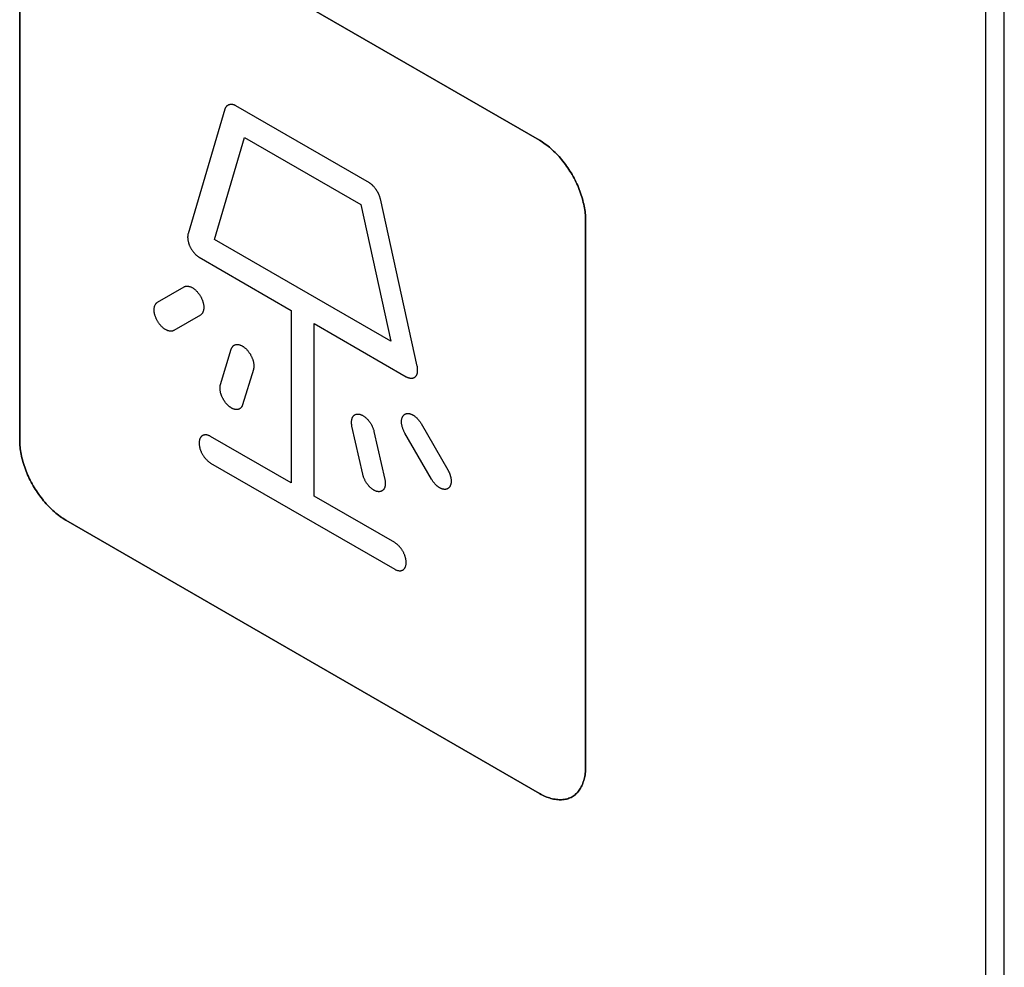
# Model space of a CAD drawing. Units: millimetres. Extents: x -348 to 110, y -242 to 224.
# Drawn here: x -266 to -251, y 36 to 51 of the extents above; entities that cross this region are included whole.
import ezdxf

# ---------------------------------------------------------------- set-up
doc = ezdxf.new("R2010")
doc.units = ezdxf.units.MM
doc.header["$LTSCALE"] = 16.335
doc.layers.get('0').update_dxf_attribs({"linetype": 'CONTINUOUS'})
for name, color, linetype in [('ASSI', 7, 'CONTINUOUS'), ('CURVE', 7, 'CONTINUOUS'), ('INTFCLR_4', 7, 'CONTINUOUS')]:
    doc.layers.add(name, color=color, linetype=linetype)

msp = doc.modelspace()

# ---------------------------------------------------------------- linework, layer by layer
at = {"color": 7, "linetype": 'CONTINUOUS', "true_color": 0x231f20}
msp.add_line((-251.503, -32.934), (-251.503, 61.771), dxfattribs=at)
at = {"color": 250, "linetype": 'CONTINUOUS'}
for p, q in [((-263.359, 47.616), (-262.896, 49.186)), ((-262.896, 49.186), (-261.111, 48.155)), ((-261.111, 48.155), (-260.648, 46.051)), ((-260.648, 46.051), (-263.359, 47.616))]:
    msp.add_line(p, q, dxfattribs=at)
at = {"layer": 'ASSI', "color": 7, "linetype": 'CONTINUOUS'}
for p, q in [((-251.221, -32.771), (-251.221, 61.935)), ((-251.503, -32.934), (-251.503, 61.771))]:
    msp.add_line(p, q, dxfattribs=at)
at = {"layer": 'CURVE', "color": 250, "linetype": 'CONTINUOUS'}
for p, q in [((-258.362, 49.141), (-265.645, 53.346)), ((-266.352, 52.937), (-266.352, 44.528)), ((-257.655, 39.506), (-257.655, 47.916)), ((-265.645, 43.303), (-258.362, 39.098))]:
    msp.add_line(p, q, dxfattribs=at)
for points in [[(-257.655, 47.916), (-257.655, 47.941), (-257.656, 47.967), (-257.658, 47.993), (-257.66, 48.019), (-257.664, 48.046), (-257.668, 48.073), (-257.672, 48.101), (-257.677, 48.129), (-257.683, 48.157), (-257.69, 48.185), (-257.697, 48.214), (-257.705, 48.242), (-257.713, 48.271), (-257.722, 48.3), (-257.732, 48.329), (-257.742, 48.358), (-257.753, 48.386), (-257.765, 48.415), (-257.777, 48.444), (-257.79, 48.473), (-257.803, 48.501), (-257.817, 48.529), (-257.831, 48.557), (-257.846, 48.585), (-257.862, 48.613), (-257.878, 48.64), (-257.895, 48.667), (-257.912, 48.693), (-257.929, 48.719), (-257.947, 48.745), (-257.966, 48.771), (-257.984, 48.795), (-258.003, 48.82), (-258.023, 48.844), (-258.043, 48.867), (-258.063, 48.89), (-258.083, 48.912), (-258.104, 48.934), (-258.125, 48.955), (-258.146, 48.975), (-258.167, 48.995), (-258.188, 49.014), (-258.21, 49.033), (-258.231, 49.051), (-258.253, 49.068), (-258.275, 49.084), (-258.297, 49.099), (-258.318, 49.114), (-258.34, 49.128), (-258.362, 49.141)], [(-266.352, 44.528), (-266.351, 44.503), (-266.35, 44.477), (-266.349, 44.451), (-266.346, 44.424), (-266.343, 44.397), (-266.339, 44.37), (-266.335, 44.342), (-266.329, 44.315), (-266.323, 44.287), (-266.317, 44.258), (-266.31, 44.23), (-266.302, 44.201), (-266.293, 44.172), (-266.284, 44.144), (-266.275, 44.115), (-266.264, 44.086), (-266.253, 44.057), (-266.242, 44.028), (-266.23, 44), (-266.217, 43.971), (-266.204, 43.943), (-266.19, 43.914), (-266.175, 43.886), (-266.16, 43.858), (-266.145, 43.831), (-266.129, 43.804), (-266.112, 43.777), (-266.095, 43.75), (-266.078, 43.724), (-266.06, 43.698), (-266.041, 43.673), (-266.023, 43.648), (-266.003, 43.624), (-265.984, 43.6), (-265.964, 43.576), (-265.944, 43.554), (-265.924, 43.531), (-265.903, 43.51), (-265.882, 43.489), (-265.861, 43.468), (-265.84, 43.448), (-265.818, 43.429), (-265.797, 43.411), (-265.775, 43.393), (-265.754, 43.376), (-265.732, 43.36), (-265.71, 43.344), (-265.688, 43.33), (-265.667, 43.316), (-265.645, 43.303)], [(-258.362, 39.098), (-258.34, 39.086), (-258.318, 39.074), (-258.297, 39.064), (-258.275, 39.054), (-258.253, 39.045), (-258.231, 39.037), (-258.21, 39.03), (-258.188, 39.024), (-258.167, 39.018), (-258.146, 39.013), (-258.125, 39.01), (-258.104, 39.007), (-258.083, 39.005), (-258.063, 39.003), (-258.043, 39.003), (-258.023, 39.003), (-258.003, 39.005), (-257.984, 39.007), (-257.966, 39.01), (-257.947, 39.014), (-257.929, 39.019), (-257.912, 39.025), (-257.895, 39.032), (-257.878, 39.04), (-257.862, 39.048), (-257.846, 39.058), (-257.831, 39.068), (-257.817, 39.08), (-257.803, 39.092), (-257.79, 39.105), (-257.777, 39.119), (-257.765, 39.134), (-257.753, 39.149), (-257.742, 39.165), (-257.732, 39.182), (-257.722, 39.2), (-257.713, 39.218), (-257.705, 39.237), (-257.697, 39.257), (-257.69, 39.277), (-257.683, 39.298), (-257.677, 39.319), (-257.672, 39.341), (-257.668, 39.363), (-257.664, 39.386), (-257.66, 39.409), (-257.658, 39.433), (-257.656, 39.457), (-257.655, 39.481), (-257.655, 39.506)]]:
    msp.add_lwpolyline(points, dxfattribs=at)
at = {"layer": 'INTFCLR_4', "color": 250, "linetype": 'CONTINUOUS'}
for p, q in [((-265.645, 53.346), (-258.362, 49.141)), ((-266.352, 44.528), (-266.352, 52.937)), ((-260.978, 48.487), (-263.029, 49.671)), ((-263.198, 49.622), (-263.764, 47.703)), ((-260.242, 45.67), (-260.808, 48.242)), ((-257.655, 47.916), (-257.655, 39.506)), ((-263.594, 47.344), (-262.18, 46.527)), ((-264.234, 46.651), (-263.824, 46.888)), ((-263.574, 46.455), (-263.984, 46.218)), ((-262.18, 46.527), (-262.18, 43.874)), ((-261.827, 43.67), (-261.827, 46.323)), ((-261.827, 46.323), (-260.412, 45.507)), ((-263.266, 45.386), (-263.1, 45.931)), ((-262.761, 45.618), (-262.927, 45.073)), ((-261.079, 44.006), (-261.246, 44.744)), ((-260.907, 44.665), (-260.74, 43.928)), ((-260.023, 43.931), (-260.433, 44.641)), ((-260.182, 44.785), (-259.772, 44.075)), ((-262.18, 43.874), (-263.418, 44.589)), ((-263.418, 44.18), (-260.589, 42.547)), ((-260.589, 42.956), (-261.827, 43.67)), ((-258.362, 39.098), (-265.645, 43.303))]:
    msp.add_line(p, q, dxfattribs=at)
for points in [[(-263.029, 49.671), (-263.033, 49.674), (-263.038, 49.676), (-263.042, 49.678), (-263.047, 49.68), (-263.051, 49.682), (-263.056, 49.684), (-263.061, 49.685), (-263.065, 49.686), (-263.07, 49.688), (-263.074, 49.689), (-263.079, 49.689), (-263.083, 49.69), (-263.088, 49.691), (-263.092, 49.691), (-263.097, 49.691), (-263.101, 49.691), (-263.106, 49.691), (-263.11, 49.691), (-263.114, 49.691), (-263.118, 49.69), (-263.123, 49.689), (-263.127, 49.688), (-263.131, 49.687), (-263.135, 49.686), (-263.139, 49.685), (-263.142, 49.684), (-263.146, 49.682), (-263.15, 49.68), (-263.153, 49.678), (-263.157, 49.676), (-263.16, 49.674), (-263.164, 49.672), (-263.167, 49.67), (-263.17, 49.667), (-263.173, 49.664), (-263.176, 49.662), (-263.178, 49.659), (-263.181, 49.655), (-263.184, 49.652), (-263.186, 49.649), (-263.188, 49.645), (-263.19, 49.642), (-263.192, 49.638), (-263.194, 49.634), (-263.196, 49.63), (-263.197, 49.626), (-263.198, 49.622)], [(-258.362, 49.141), (-258.34, 49.128), (-258.318, 49.114), (-258.297, 49.099), (-258.275, 49.084), (-258.253, 49.068), (-258.231, 49.051), (-258.21, 49.033), (-258.188, 49.014), (-258.167, 48.995), (-258.146, 48.975), (-258.125, 48.955), (-258.104, 48.934), (-258.083, 48.912), (-258.063, 48.89), (-258.043, 48.867), (-258.023, 48.844), (-258.003, 48.82), (-257.984, 48.795), (-257.966, 48.771), (-257.947, 48.745), (-257.929, 48.719), (-257.912, 48.693), (-257.895, 48.667), (-257.878, 48.64), (-257.862, 48.613), (-257.846, 48.585), (-257.831, 48.557), (-257.817, 48.529), (-257.803, 48.501), (-257.79, 48.473), (-257.777, 48.444), (-257.765, 48.415), (-257.753, 48.386), (-257.742, 48.358), (-257.732, 48.329), (-257.722, 48.3), (-257.713, 48.271), (-257.705, 48.242), (-257.697, 48.214), (-257.69, 48.185), (-257.683, 48.157), (-257.677, 48.129), (-257.672, 48.101), (-257.668, 48.073), (-257.664, 48.046), (-257.66, 48.019), (-257.658, 47.993), (-257.656, 47.967), (-257.655, 47.941), (-257.655, 47.916)], [(-260.808, 48.242), (-260.81, 48.248), (-260.811, 48.253), (-260.813, 48.259), (-260.815, 48.265), (-260.816, 48.271), (-260.819, 48.277), (-260.821, 48.283), (-260.823, 48.289), (-260.826, 48.296), (-260.828, 48.302), (-260.831, 48.308), (-260.834, 48.314), (-260.837, 48.32), (-260.84, 48.326), (-260.843, 48.332), (-260.846, 48.338), (-260.85, 48.344), (-260.853, 48.35), (-260.857, 48.356), (-260.861, 48.362), (-260.864, 48.368), (-260.868, 48.374), (-260.872, 48.38), (-260.876, 48.386), (-260.88, 48.391), (-260.884, 48.397), (-260.888, 48.402), (-260.893, 48.408), (-260.897, 48.413), (-260.901, 48.418), (-260.905, 48.424), (-260.91, 48.429), (-260.914, 48.434), (-260.919, 48.438), (-260.923, 48.443), (-260.928, 48.447), (-260.932, 48.452), (-260.937, 48.456), (-260.941, 48.46), (-260.946, 48.464), (-260.951, 48.468), (-260.955, 48.472), (-260.96, 48.475), (-260.964, 48.478), (-260.969, 48.481), (-260.973, 48.484), (-260.978, 48.487)], [(-263.764, 47.703), (-263.766, 47.698), (-263.767, 47.692), (-263.768, 47.686), (-263.769, 47.68), (-263.77, 47.674), (-263.77, 47.668), (-263.77, 47.661), (-263.771, 47.655), (-263.771, 47.648), (-263.77, 47.641), (-263.77, 47.634), (-263.769, 47.627), (-263.769, 47.62), (-263.768, 47.613), (-263.767, 47.605), (-263.765, 47.598), (-263.764, 47.59), (-263.762, 47.583), (-263.76, 47.575), (-263.758, 47.568), (-263.756, 47.56), (-263.754, 47.553), (-263.751, 47.545), (-263.748, 47.537), (-263.746, 47.53), (-263.742, 47.522), (-263.739, 47.515), (-263.736, 47.507), (-263.732, 47.5), (-263.728, 47.492), (-263.724, 47.485), (-263.72, 47.478), (-263.716, 47.471), (-263.712, 47.464), (-263.707, 47.457), (-263.703, 47.45), (-263.698, 47.443), (-263.693, 47.436), (-263.688, 47.43), (-263.683, 47.423), (-263.678, 47.417), (-263.672, 47.411), (-263.667, 47.405), (-263.662, 47.399), (-263.656, 47.393), (-263.651, 47.388), (-263.645, 47.383), (-263.64, 47.377), (-263.634, 47.373), (-263.628, 47.368), (-263.623, 47.363), (-263.617, 47.359), (-263.611, 47.355), (-263.606, 47.351), (-263.6, 47.347), (-263.594, 47.344)], [(-263.824, 46.888), (-263.819, 46.891), (-263.814, 46.893), (-263.808, 46.895), (-263.802, 46.897), (-263.796, 46.898), (-263.79, 46.899), (-263.784, 46.899), (-263.777, 46.899), (-263.77, 46.899), (-263.764, 46.898), (-263.757, 46.897), (-263.75, 46.896), (-263.743, 46.894), (-263.735, 46.892), (-263.728, 46.889), (-263.721, 46.886), (-263.714, 46.883), (-263.706, 46.88), (-263.699, 46.876), (-263.692, 46.872), (-263.685, 46.867), (-263.679, 46.863), (-263.672, 46.858), (-263.665, 46.852), (-263.659, 46.847), (-263.652, 46.841), (-263.645, 46.835), (-263.639, 46.829), (-263.633, 46.822), (-263.626, 46.815), (-263.62, 46.808), (-263.614, 46.801), (-263.608, 46.793), (-263.602, 46.785), (-263.596, 46.777), (-263.59, 46.769), (-263.585, 46.761), (-263.579, 46.752), (-263.574, 46.744), (-263.569, 46.735), (-263.565, 46.726), (-263.56, 46.717), (-263.556, 46.708), (-263.552, 46.699), (-263.548, 46.69), (-263.545, 46.681), (-263.541, 46.672), (-263.538, 46.663), (-263.535, 46.654), (-263.533, 46.645), (-263.531, 46.636), (-263.529, 46.628), (-263.527, 46.619), (-263.526, 46.611), (-263.524, 46.602), (-263.523, 46.594), (-263.523, 46.586), (-263.522, 46.578), (-263.522, 46.57), (-263.523, 46.561), (-263.523, 46.553), (-263.524, 46.545), (-263.525, 46.538), (-263.527, 46.53), (-263.528, 46.523), (-263.53, 46.516), (-263.533, 46.509), (-263.535, 46.503), (-263.538, 46.496), (-263.541, 46.49), (-263.544, 46.485), (-263.548, 46.48), (-263.552, 46.475), (-263.556, 46.47), (-263.56, 46.466), (-263.564, 46.462), (-263.569, 46.458), (-263.574, 46.455)], [(-263.984, 46.218), (-263.989, 46.215), (-263.995, 46.213), (-264, 46.211), (-264.006, 46.209), (-264.012, 46.208), (-264.018, 46.207), (-264.025, 46.207), (-264.031, 46.207), (-264.038, 46.207), (-264.045, 46.208), (-264.052, 46.209), (-264.059, 46.21), (-264.066, 46.212), (-264.073, 46.214), (-264.08, 46.217), (-264.087, 46.22), (-264.095, 46.223), (-264.102, 46.226), (-264.109, 46.23), (-264.116, 46.234), (-264.123, 46.239), (-264.13, 46.243), (-264.136, 46.248), (-264.143, 46.254), (-264.15, 46.259), (-264.156, 46.265), (-264.163, 46.271), (-264.169, 46.277), (-264.176, 46.284), (-264.182, 46.291), (-264.189, 46.298), (-264.195, 46.305), (-264.201, 46.313), (-264.207, 46.321), (-264.213, 46.329), (-264.218, 46.337), (-264.224, 46.345), (-264.229, 46.354), (-264.234, 46.362), (-264.239, 46.371), (-264.244, 46.38), (-264.248, 46.389), (-264.252, 46.398), (-264.256, 46.407), (-264.26, 46.416), (-264.264, 46.425), (-264.267, 46.434), (-264.27, 46.443), (-264.273, 46.452), (-264.275, 46.461), (-264.278, 46.47), (-264.28, 46.478), (-264.281, 46.487), (-264.283, 46.495), (-264.284, 46.504), (-264.285, 46.512), (-264.286, 46.52), (-264.286, 46.529), (-264.286, 46.537), (-264.286, 46.545), (-264.285, 46.553), (-264.284, 46.561), (-264.283, 46.568), (-264.282, 46.576), (-264.28, 46.583), (-264.278, 46.59), (-264.276, 46.597), (-264.273, 46.603), (-264.27, 46.61), (-264.267, 46.616), (-264.264, 46.621), (-264.261, 46.627), (-264.257, 46.632), (-264.253, 46.636), (-264.248, 46.641), (-264.244, 46.644), (-264.239, 46.648), (-264.234, 46.651)], [(-263.1, 45.931), (-263.097, 45.938), (-263.095, 45.944), (-263.092, 45.95), (-263.089, 45.956), (-263.086, 45.961), (-263.082, 45.966), (-263.078, 45.971), (-263.074, 45.976), (-263.069, 45.98), (-263.065, 45.984), (-263.06, 45.987), (-263.055, 45.991), (-263.049, 45.993), (-263.044, 45.996), (-263.038, 45.998), (-263.032, 46), (-263.026, 46.001), (-263.02, 46.002), (-263.014, 46.003), (-263.008, 46.003), (-263.002, 46.003), (-262.995, 46.002), (-262.989, 46.001), (-262.983, 46), (-262.976, 45.998), (-262.969, 45.996), (-262.963, 45.994), (-262.956, 45.991), (-262.949, 45.989), (-262.942, 45.985), (-262.935, 45.982), (-262.928, 45.978), (-262.921, 45.973), (-262.914, 45.969), (-262.907, 45.964), (-262.9, 45.958), (-262.893, 45.953), (-262.886, 45.947), (-262.879, 45.941), (-262.873, 45.934), (-262.866, 45.928), (-262.86, 45.921), (-262.853, 45.914), (-262.847, 45.907), (-262.841, 45.899), (-262.835, 45.891), (-262.829, 45.883), (-262.823, 45.875), (-262.818, 45.867), (-262.812, 45.859), (-262.807, 45.851), (-262.803, 45.842), (-262.798, 45.834), (-262.794, 45.825), (-262.789, 45.817), (-262.785, 45.808), (-262.782, 45.799), (-262.778, 45.791), (-262.775, 45.782), (-262.771, 45.772), (-262.768, 45.763), (-262.766, 45.754), (-262.763, 45.744), (-262.761, 45.735), (-262.759, 45.726), (-262.758, 45.716), (-262.756, 45.707), (-262.755, 45.698), (-262.755, 45.689), (-262.754, 45.681), (-262.754, 45.672), (-262.754, 45.664), (-262.754, 45.656), (-262.755, 45.648), (-262.756, 45.64), (-262.757, 45.632), (-262.759, 45.625), (-262.761, 45.618)], [(-260.412, 45.507), (-260.407, 45.504), (-260.401, 45.501), (-260.395, 45.498), (-260.39, 45.495), (-260.384, 45.493), (-260.378, 45.491), (-260.373, 45.489), (-260.367, 45.488), (-260.361, 45.487), (-260.356, 45.485), (-260.35, 45.485), (-260.345, 45.484), (-260.339, 45.484), (-260.334, 45.483), (-260.329, 45.483), (-260.324, 45.484), (-260.319, 45.484), (-260.314, 45.485), (-260.309, 45.486), (-260.304, 45.487), (-260.299, 45.489), (-260.295, 45.491), (-260.291, 45.493), (-260.286, 45.495), (-260.282, 45.498), (-260.278, 45.5), (-260.274, 45.503), (-260.271, 45.507), (-260.267, 45.51), (-260.264, 45.514), (-260.261, 45.518), (-260.258, 45.522), (-260.255, 45.527), (-260.253, 45.531), (-260.25, 45.536), (-260.248, 45.541), (-260.246, 45.546), (-260.244, 45.552), (-260.243, 45.557), (-260.241, 45.563), (-260.24, 45.569), (-260.239, 45.575), (-260.238, 45.581), (-260.237, 45.588), (-260.236, 45.594), (-260.236, 45.6), (-260.236, 45.607), (-260.236, 45.614), (-260.236, 45.621), (-260.236, 45.628), (-260.237, 45.634), (-260.238, 45.642), (-260.239, 45.649), (-260.24, 45.656), (-260.241, 45.663), (-260.242, 45.67)], [(-263.148, 45.063), (-263.153, 45.068), (-263.158, 45.073), (-263.163, 45.079), (-263.168, 45.084), (-263.173, 45.089), (-263.178, 45.095), (-263.183, 45.101), (-263.187, 45.107), (-263.192, 45.113), (-263.197, 45.119), (-263.201, 45.126), (-263.206, 45.132), (-263.21, 45.139), (-263.214, 45.145), (-263.218, 45.152), (-263.222, 45.159), (-263.226, 45.166), (-263.23, 45.173), (-263.234, 45.18), (-263.237, 45.187), (-263.241, 45.194), (-263.244, 45.201), (-263.247, 45.208), (-263.25, 45.215), (-263.252, 45.223), (-263.255, 45.23), (-263.257, 45.237), (-263.26, 45.244), (-263.262, 45.251), (-263.264, 45.258), (-263.265, 45.266), (-263.267, 45.273), (-263.268, 45.28), (-263.269, 45.287), (-263.27, 45.294), (-263.271, 45.301), (-263.272, 45.307), (-263.273, 45.314), (-263.273, 45.321), (-263.273, 45.327), (-263.273, 45.334), (-263.273, 45.34), (-263.273, 45.346), (-263.272, 45.352), (-263.272, 45.358), (-263.271, 45.364), (-263.27, 45.37), (-263.269, 45.375), (-263.268, 45.381), (-263.266, 45.386)], [(-262.927, 45.073), (-262.929, 45.068), (-262.931, 45.063), (-262.933, 45.058), (-262.935, 45.053), (-262.938, 45.049), (-262.94, 45.044), (-262.943, 45.04), (-262.946, 45.036), (-262.949, 45.032), (-262.952, 45.029), (-262.956, 45.025), (-262.959, 45.022), (-262.963, 45.019), (-262.967, 45.016), (-262.971, 45.014), (-262.975, 45.012), (-262.979, 45.009), (-262.983, 45.008), (-262.988, 45.006), (-262.992, 45.005), (-262.997, 45.003), (-263.001, 45.002), (-263.006, 45.002), (-263.011, 45.001), (-263.016, 45.001), (-263.021, 45.001), (-263.026, 45.002), (-263.031, 45.002), (-263.037, 45.003), (-263.042, 45.004), (-263.047, 45.005), (-263.053, 45.006), (-263.058, 45.008), (-263.063, 45.01), (-263.069, 45.012), (-263.074, 45.014), (-263.08, 45.017), (-263.086, 45.019), (-263.091, 45.022), (-263.097, 45.025), (-263.102, 45.029), (-263.108, 45.032), (-263.114, 45.036), (-263.12, 45.04), (-263.125, 45.044), (-263.131, 45.049), (-263.136, 45.054), (-263.142, 45.058), (-263.148, 45.063)], [(-260.433, 44.641), (-260.437, 44.65), (-260.442, 44.659), (-260.447, 44.668), (-260.451, 44.677), (-260.455, 44.687), (-260.459, 44.696), (-260.462, 44.705), (-260.466, 44.715), (-260.469, 44.724), (-260.472, 44.734), (-260.474, 44.743), (-260.476, 44.753), (-260.478, 44.762), (-260.48, 44.771), (-260.482, 44.78), (-260.483, 44.789), (-260.484, 44.798), (-260.484, 44.807), (-260.484, 44.815), (-260.484, 44.823), (-260.484, 44.831), (-260.483, 44.838), (-260.482, 44.846), (-260.481, 44.853), (-260.48, 44.86), (-260.478, 44.866), (-260.476, 44.873), (-260.474, 44.879), (-260.471, 44.885), (-260.468, 44.891), (-260.465, 44.896), (-260.462, 44.901), (-260.459, 44.906), (-260.455, 44.911), (-260.451, 44.915), (-260.446, 44.919), (-260.442, 44.923), (-260.437, 44.927), (-260.432, 44.93), (-260.427, 44.932), (-260.422, 44.935), (-260.417, 44.937), (-260.411, 44.938), (-260.405, 44.94), (-260.399, 44.941), (-260.393, 44.941), (-260.387, 44.942), (-260.38, 44.941), (-260.374, 44.941), (-260.368, 44.94), (-260.361, 44.939), (-260.355, 44.937), (-260.348, 44.936), (-260.342, 44.933), (-260.335, 44.931), (-260.328, 44.928), (-260.321, 44.925), (-260.314, 44.921), (-260.308, 44.917), (-260.3, 44.913), (-260.293, 44.908), (-260.286, 44.903), (-260.279, 44.897), (-260.271, 44.892), (-260.264, 44.886), (-260.257, 44.879), (-260.25, 44.872), (-260.243, 44.866), (-260.236, 44.858), (-260.23, 44.851), (-260.223, 44.843), (-260.217, 44.835), (-260.211, 44.827), (-260.204, 44.819), (-260.199, 44.811), (-260.193, 44.803), (-260.188, 44.794), (-260.182, 44.785)], [(-261.246, 44.744), (-261.247, 44.753), (-261.249, 44.762), (-261.25, 44.77), (-261.251, 44.779), (-261.252, 44.788), (-261.252, 44.797), (-261.253, 44.805), (-261.252, 44.814), (-261.252, 44.822), (-261.251, 44.83), (-261.25, 44.838), (-261.249, 44.845), (-261.247, 44.853), (-261.245, 44.86), (-261.243, 44.867), (-261.241, 44.873), (-261.238, 44.879), (-261.235, 44.885), (-261.232, 44.891), (-261.229, 44.896), (-261.225, 44.901), (-261.221, 44.905), (-261.217, 44.909), (-261.213, 44.913), (-261.209, 44.916), (-261.204, 44.919), (-261.199, 44.922), (-261.194, 44.925), (-261.189, 44.927), (-261.183, 44.929), (-261.178, 44.93), (-261.172, 44.931), (-261.166, 44.932), (-261.16, 44.932), (-261.153, 44.932), (-261.147, 44.932), (-261.14, 44.931), (-261.134, 44.93), (-261.127, 44.929), (-261.12, 44.927), (-261.113, 44.925), (-261.106, 44.923), (-261.099, 44.92), (-261.092, 44.917), (-261.085, 44.913), (-261.078, 44.909), (-261.071, 44.905), (-261.064, 44.901), (-261.057, 44.896), (-261.05, 44.891), (-261.044, 44.886), (-261.037, 44.88), (-261.03, 44.875), (-261.024, 44.869), (-261.017, 44.862), (-261.011, 44.856), (-261.005, 44.849), (-260.998, 44.842), (-260.992, 44.835), (-260.986, 44.827), (-260.98, 44.819), (-260.974, 44.811), (-260.968, 44.803), (-260.962, 44.794), (-260.957, 44.785), (-260.952, 44.776), (-260.947, 44.767), (-260.942, 44.758), (-260.937, 44.749), (-260.933, 44.739), (-260.929, 44.73), (-260.925, 44.721), (-260.921, 44.711), (-260.918, 44.702), (-260.915, 44.693), (-260.912, 44.683), (-260.909, 44.674), (-260.907, 44.665)], [(-265.645, 43.303), (-265.667, 43.316), (-265.688, 43.33), (-265.71, 43.344), (-265.732, 43.36), (-265.754, 43.376), (-265.775, 43.393), (-265.797, 43.411), (-265.818, 43.429), (-265.84, 43.448), (-265.861, 43.468), (-265.882, 43.489), (-265.903, 43.51), (-265.924, 43.531), (-265.944, 43.554), (-265.964, 43.576), (-265.984, 43.6), (-266.003, 43.624), (-266.023, 43.648), (-266.041, 43.673), (-266.06, 43.698), (-266.078, 43.724), (-266.095, 43.75), (-266.112, 43.777), (-266.129, 43.804), (-266.145, 43.831), (-266.16, 43.858), (-266.175, 43.886), (-266.19, 43.914), (-266.204, 43.943), (-266.217, 43.971), (-266.23, 44), (-266.242, 44.028), (-266.253, 44.057), (-266.264, 44.086), (-266.275, 44.115), (-266.284, 44.144), (-266.293, 44.172), (-266.302, 44.201), (-266.31, 44.23), (-266.317, 44.258), (-266.323, 44.287), (-266.329, 44.315), (-266.335, 44.342), (-266.339, 44.37), (-266.343, 44.397), (-266.346, 44.424), (-266.349, 44.451), (-266.35, 44.477), (-266.351, 44.503), (-266.352, 44.528)], [(-263.418, 44.589), (-263.424, 44.592), (-263.431, 44.596), (-263.438, 44.599), (-263.445, 44.602), (-263.452, 44.604), (-263.458, 44.606), (-263.465, 44.608), (-263.472, 44.61), (-263.478, 44.611), (-263.485, 44.611), (-263.491, 44.612), (-263.498, 44.612), (-263.504, 44.612), (-263.51, 44.611), (-263.516, 44.61), (-263.521, 44.609), (-263.527, 44.608), (-263.532, 44.606), (-263.538, 44.604), (-263.543, 44.601), (-263.548, 44.598), (-263.552, 44.595), (-263.556, 44.591), (-263.561, 44.587), (-263.564, 44.583), (-263.568, 44.579), (-263.572, 44.574), (-263.575, 44.569), (-263.578, 44.564), (-263.581, 44.558), (-263.583, 44.552), (-263.585, 44.546), (-263.588, 44.539), (-263.589, 44.532), (-263.591, 44.525), (-263.592, 44.518), (-263.593, 44.51), (-263.594, 44.503), (-263.594, 44.495), (-263.594, 44.487), (-263.594, 44.478), (-263.594, 44.47), (-263.593, 44.461), (-263.592, 44.453), (-263.591, 44.444), (-263.589, 44.435), (-263.588, 44.426), (-263.585, 44.417), (-263.583, 44.408), (-263.581, 44.399), (-263.578, 44.39), (-263.575, 44.381), (-263.572, 44.373), (-263.568, 44.364), (-263.564, 44.355), (-263.561, 44.346), (-263.556, 44.338), (-263.552, 44.329), (-263.548, 44.321), (-263.543, 44.312), (-263.538, 44.304), (-263.532, 44.296), (-263.527, 44.288), (-263.521, 44.28), (-263.516, 44.272), (-263.51, 44.264), (-263.504, 44.256), (-263.498, 44.249), (-263.491, 44.242), (-263.485, 44.235), (-263.478, 44.228), (-263.472, 44.222), (-263.465, 44.216), (-263.458, 44.21), (-263.452, 44.204), (-263.445, 44.199), (-263.438, 44.194), (-263.431, 44.189), (-263.424, 44.184), (-263.418, 44.18)], [(-259.772, 44.075), (-259.769, 44.068), (-259.765, 44.061), (-259.761, 44.055), (-259.758, 44.048), (-259.755, 44.041), (-259.752, 44.034), (-259.749, 44.027), (-259.746, 44.019), (-259.743, 44.012), (-259.74, 44.005), (-259.738, 43.998), (-259.736, 43.991), (-259.734, 43.984), (-259.732, 43.976), (-259.73, 43.969), (-259.728, 43.962), (-259.727, 43.955), (-259.725, 43.948), (-259.724, 43.941), (-259.723, 43.934), (-259.722, 43.927), (-259.722, 43.92), (-259.721, 43.914), (-259.721, 43.907), (-259.721, 43.901), (-259.721, 43.894), (-259.721, 43.888), (-259.722, 43.882), (-259.722, 43.876), (-259.723, 43.87), (-259.724, 43.864), (-259.725, 43.859), (-259.727, 43.853), (-259.728, 43.848), (-259.73, 43.843), (-259.732, 43.837), (-259.734, 43.833), (-259.736, 43.828), (-259.738, 43.823), (-259.741, 43.819), (-259.743, 43.815), (-259.746, 43.811), (-259.749, 43.807), (-259.752, 43.804), (-259.755, 43.8), (-259.758, 43.797), (-259.762, 43.794), (-259.765, 43.791), (-259.769, 43.789), (-259.773, 43.786)], [(-260.74, 43.928), (-260.739, 43.919), (-260.737, 43.91), (-260.736, 43.901), (-260.735, 43.892), (-260.734, 43.883), (-260.733, 43.874), (-260.733, 43.866), (-260.733, 43.857), (-260.734, 43.849), (-260.735, 43.841), (-260.736, 43.833), (-260.737, 43.826), (-260.739, 43.818), (-260.74, 43.811), (-260.743, 43.804), (-260.745, 43.798), (-260.748, 43.792), (-260.751, 43.786), (-260.754, 43.78), (-260.758, 43.775), (-260.762, 43.77), (-260.766, 43.765), (-260.77, 43.761), (-260.775, 43.757), (-260.78, 43.754), (-260.785, 43.751), (-260.79, 43.748), (-260.796, 43.746), (-260.801, 43.744), (-260.807, 43.742), (-260.813, 43.741), (-260.819, 43.74), (-260.826, 43.739), (-260.832, 43.739), (-260.839, 43.739), (-260.845, 43.74), (-260.852, 43.741), (-260.859, 43.742), (-260.866, 43.744), (-260.873, 43.746), (-260.881, 43.749), (-260.888, 43.751), (-260.895, 43.755), (-260.903, 43.759), (-260.91, 43.763), (-260.917, 43.767), (-260.924, 43.771), (-260.931, 43.776), (-260.938, 43.781), (-260.945, 43.787), (-260.951, 43.792), (-260.958, 43.798), (-260.965, 43.805), (-260.972, 43.811), (-260.978, 43.818), (-260.985, 43.825), (-260.991, 43.832), (-260.997, 43.839), (-261.003, 43.847), (-261.009, 43.855), (-261.015, 43.863), (-261.02, 43.871), (-261.026, 43.88), (-261.031, 43.888), (-261.036, 43.897), (-261.041, 43.906), (-261.046, 43.915), (-261.05, 43.924), (-261.054, 43.933), (-261.058, 43.942), (-261.062, 43.951), (-261.066, 43.961), (-261.069, 43.97), (-261.072, 43.979), (-261.075, 43.988), (-261.077, 43.997), (-261.079, 44.006)], [(-259.773, 43.786), (-259.776, 43.784), (-259.78, 43.782), (-259.785, 43.781), (-259.789, 43.779), (-259.793, 43.778), (-259.798, 43.777), (-259.802, 43.776), (-259.807, 43.775), (-259.812, 43.775), (-259.817, 43.775), (-259.822, 43.775), (-259.827, 43.775), (-259.832, 43.776), (-259.837, 43.776), (-259.843, 43.777), (-259.848, 43.778), (-259.853, 43.78), (-259.859, 43.781), (-259.864, 43.783), (-259.87, 43.785), (-259.875, 43.787), (-259.881, 43.79), (-259.886, 43.793), (-259.892, 43.795), (-259.897, 43.799), (-259.903, 43.802), (-259.909, 43.806), (-259.914, 43.809), (-259.92, 43.813), (-259.925, 43.817), (-259.931, 43.822), (-259.936, 43.826), (-259.942, 43.831), (-259.947, 43.836), (-259.952, 43.841), (-259.958, 43.846), (-259.963, 43.851), (-259.968, 43.857), (-259.973, 43.862), (-259.978, 43.868), (-259.983, 43.874), (-259.988, 43.88), (-259.993, 43.886), (-259.997, 43.892), (-260.002, 43.898), (-260.006, 43.905), (-260.01, 43.911), (-260.015, 43.918), (-260.019, 43.924), (-260.023, 43.931)], [(-260.589, 42.547), (-260.582, 42.543), (-260.576, 42.54), (-260.569, 42.537), (-260.562, 42.534), (-260.555, 42.532), (-260.548, 42.529), (-260.542, 42.528), (-260.535, 42.526), (-260.528, 42.525), (-260.522, 42.524), (-260.516, 42.524), (-260.509, 42.524), (-260.503, 42.524), (-260.497, 42.524), (-260.491, 42.525), (-260.485, 42.527), (-260.48, 42.528), (-260.474, 42.53), (-260.469, 42.532), (-260.464, 42.535), (-260.459, 42.538), (-260.455, 42.541), (-260.45, 42.544), (-260.446, 42.548), (-260.442, 42.552), (-260.439, 42.557), (-260.435, 42.562), (-260.432, 42.567), (-260.429, 42.572), (-260.426, 42.578), (-260.424, 42.584), (-260.421, 42.59), (-260.419, 42.597), (-260.417, 42.604), (-260.416, 42.611), (-260.415, 42.618), (-260.414, 42.626), (-260.413, 42.633), (-260.413, 42.641), (-260.412, 42.649), (-260.413, 42.657), (-260.413, 42.666), (-260.414, 42.674), (-260.415, 42.683), (-260.416, 42.692), (-260.417, 42.701), (-260.419, 42.71), (-260.421, 42.719), (-260.424, 42.728), (-260.426, 42.737), (-260.429, 42.746), (-260.432, 42.754), (-260.435, 42.763), (-260.439, 42.772), (-260.442, 42.781), (-260.446, 42.789), (-260.45, 42.798), (-260.455, 42.807), (-260.459, 42.815), (-260.464, 42.824), (-260.469, 42.832), (-260.474, 42.84), (-260.48, 42.848), (-260.485, 42.856), (-260.491, 42.864), (-260.497, 42.872), (-260.503, 42.879), (-260.509, 42.887), (-260.516, 42.894), (-260.522, 42.901), (-260.528, 42.907), (-260.535, 42.914), (-260.542, 42.92), (-260.548, 42.926), (-260.555, 42.932), (-260.562, 42.937), (-260.569, 42.942), (-260.576, 42.947), (-260.582, 42.951), (-260.589, 42.956)], [(-257.655, 39.506), (-257.655, 39.481), (-257.656, 39.457), (-257.658, 39.433), (-257.66, 39.409), (-257.664, 39.386), (-257.668, 39.363), (-257.672, 39.341), (-257.677, 39.319), (-257.683, 39.298), (-257.69, 39.277), (-257.697, 39.257), (-257.705, 39.237), (-257.713, 39.218), (-257.722, 39.2), (-257.732, 39.182), (-257.742, 39.165), (-257.753, 39.149), (-257.765, 39.134), (-257.777, 39.119), (-257.79, 39.105), (-257.803, 39.092), (-257.817, 39.08), (-257.831, 39.068), (-257.846, 39.058), (-257.862, 39.048), (-257.878, 39.04), (-257.895, 39.032), (-257.912, 39.025), (-257.929, 39.019), (-257.947, 39.014), (-257.966, 39.01), (-257.984, 39.007), (-258.003, 39.005), (-258.023, 39.003), (-258.043, 39.003), (-258.063, 39.003), (-258.083, 39.005), (-258.104, 39.007), (-258.125, 39.01), (-258.146, 39.013), (-258.167, 39.018), (-258.188, 39.024), (-258.21, 39.03), (-258.231, 39.037), (-258.253, 39.045), (-258.275, 39.054), (-258.297, 39.064), (-258.318, 39.074), (-258.34, 39.086), (-258.362, 39.098)]]:
    msp.add_lwpolyline(points, dxfattribs=at)

doc.saveas('drawing.dxf')
